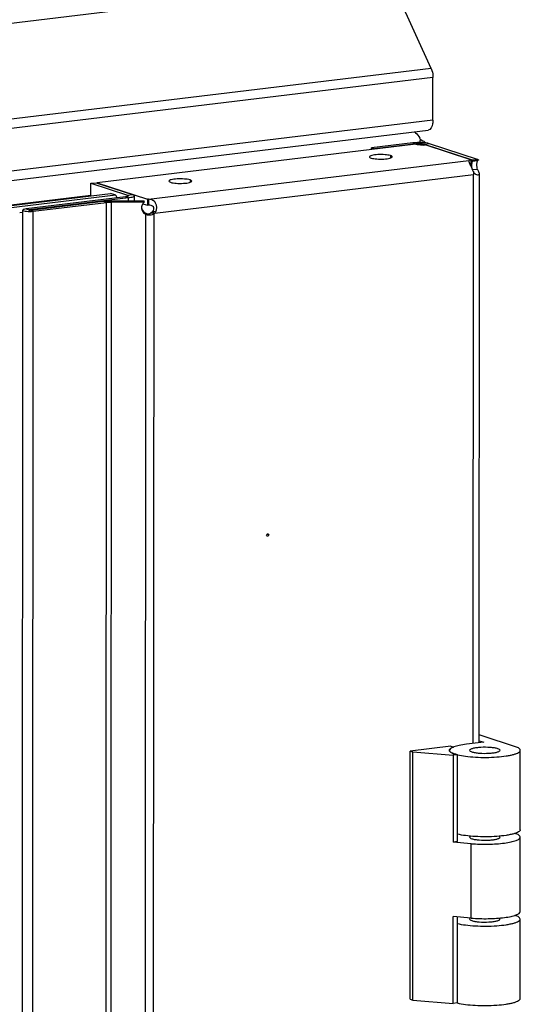
# Model space of a CAD drawing. Units: millimetres. Extents: x -471 to 535, y 56 to 437.
# Drawn here: x 525 to 535, y 371 to 390 of the extents above; entities that cross this region are included whole.
import ezdxf

# ---------------------------------------------------------------- set-up
doc = ezdxf.new("R2010")
doc.units = ezdxf.units.MM
doc.header["$LTSCALE"] = 32.67
doc.layers.get('0').update_dxf_attribs({"linetype": 'CONTINUOUS'})
doc.layers.add('02___PRT_ALL_AXES', color=7, linetype='CONTINUOUS')
doc.layers.add('ALL_FEATURES', color=7, linetype='CONTINUOUS')

msp = doc.modelspace()

# ---------------------------------------------------------------- linework, layer by layer
at = {"color": 9, "linetype": 'CONTINUOUS'}
for p, q in [((532.46701, 391.20077), (482.14672, 385.10426)), ((533.42809, 389.42509), (482.80878, 383.29235)), ((533.46463, 389.24681), (482.84531, 383.11407)), ((533.46422, 388.40349), (482.84491, 382.27075)), ((533.0682, 387.95397), (533.13071, 387.93353)), ((533.13071, 387.92575), (533.13071, 387.93353)), ((533.29565, 387.91354), (533.29566, 387.92549)), ((533.39809, 387.9379), (533.29566, 387.92549)), ((527.85157, 386.841), (534.17559, 387.60718)), ((534.24369, 387.58435), (534.2437, 387.61543)), ((534.2437, 387.61543), (534.34614, 387.62784)), ((534.35912, 387.6135), (534.25019, 387.60351)), ((527.97647, 386.56492), (534.26617, 387.32695)), ((534.26075, 376.09684), (534.26617, 387.32695)), ((527.39217, 386.88807), (527.45468, 386.86762)), ((527.43208, 386.89613), (527.43209, 386.92092)), ((527.43209, 386.92092), (527.53453, 386.93333)), ((527.45465, 386.81104), (527.45468, 386.86762)), ((526.93664, 215.48652), (527.01938, 386.77986)), ((527.01938, 386.77986), (526.95688, 386.80031)), ((527.03596, 215.49229), (527.1187, 386.78564)), ((527.1187, 386.78564), (527.11579, 386.80955)), ((525.43312, 386.65072), (525.49563, 386.63028)), ((525.49103, 215.31137), (525.57377, 386.60472)), ((525.49563, 386.62521), (525.49563, 386.63028)), ((525.57377, 386.60472), (525.51126, 386.62516)), ((527.71655, 215.74239), (527.79905, 386.54151)), ((527.87546, 215.75164), (527.95796, 386.55075)), ((527.99446, 386.59444), (527.93236, 386.60126)), ((534.21769, 372.64762), (534.2184, 374.11753))]:
    msp.add_line(p, q, dxfattribs=at)
at = {"color": 3, "linetype": 'CONTINUOUS'}
for p, q in [((533.46422, 388.40349), (533.46463, 389.24681)), ((482.74875, 382.07338), (533.36807, 388.20612)), ((532.24872, 387.81966), (532.24874, 387.85469)), ((533.0682, 387.95397), (532.24874, 387.85469)), ((534.27916, 387.35268), (534.27994, 387.35428)), ((534.37572, 376.11077), (534.38115, 387.34738)), ((526.71312, 386.91086), (526.71324, 387.15602)), ((526.71324, 387.15602), (527.43209, 386.92092)), ((527.39217, 386.88807), (525.43312, 386.65072)), ((525.57377, 386.60472), (527.01938, 386.77986)), ((525.2857, 215.33444), (525.36844, 386.62779))]:
    msp.add_line(p, q, dxfattribs=at)
at = {"color": 7, "linetype": 'CONTINUOUS'}
for p, q in [((532.24874, 387.85469), (532.31124, 387.83424)), ((533.13071, 387.93353), (532.31124, 387.83424)), ((532.31124, 387.82724), (532.31124, 387.83424)), ((534.17559, 387.60718), (534.17558, 387.57654)), ((534.34612, 387.59676), (534.24369, 387.58435)), ((534.36541, 387.62001), (534.25334, 387.61152)), ((534.34604, 387.43206), (534.24571, 387.4199)), ((534.27994, 387.35428), (534.27206, 387.3565)), ((526.71324, 387.15602), (526.81568, 387.16843)), ((526.81568, 387.16843), (527.53453, 386.93333)), ((526.83813, 387.16415), (526.83813, 387.16109)), ((490.56161, 382.53095), (527.0963, 386.95728)), ((527.20048, 386.92321), (490.6658, 382.49688)), ((527.45468, 386.86762), (525.49563, 386.63028)), ((527.20048, 386.92321), (527.0963, 386.95728)), ((527.20048, 386.92321), (527.22552, 386.86788)), ((527.56961, 386.81154), (527.56966, 386.90839)), ((525.51126, 386.62516), (526.95688, 386.80031)), ((527.85157, 386.841), (527.85151, 386.7234)), ((525.37416, 386.58061), (525.30907, 386.57272)), ((525.50688, 386.62481), (525.51126, 386.62516)), ((527.79905, 386.54151), (527.79613, 386.56542)), ((527.95796, 386.55075), (527.89545, 386.57119)), ((527.97647, 386.56492), (527.91396, 386.58537)), ((535.15063, 376.01241), (534.37579, 376.26582)), ((533.8164, 376.04301), (533.01447, 375.94585)), ((533.8164, 376.04301), (533.86849, 376.02597)), ((534.46562, 376.12167), (534.12417, 376.0803)), ((534.37574, 376.15106), (534.46562, 376.12167)), ((535.17501, 375.98828), (535.15063, 376.01241)), ((533.01211, 371.04616), (533.01447, 375.94585)), ((533.01447, 375.94585), (533.06656, 375.92882)), ((533.0642, 371.02912), (533.06656, 375.92882)), ((533.06656, 375.92882), (533.86348, 375.86217)), ((533.86348, 375.86217), (533.86265, 374.14728)), ((533.94884, 375.87251), (533.86348, 375.86217)), ((533.94802, 374.15762), (533.94884, 375.87251)), ((535.18805, 374.3928), (535.18881, 375.9607)), ((535.1498, 374.29751), (535.08219, 374.31963)), ((535.17418, 374.27339), (535.1498, 374.29751)), ((535.18727, 372.7759), (535.18798, 374.24581)), ((533.94802, 374.15762), (533.86265, 374.14728)), ((534.2184, 374.11753), (533.86265, 374.14728)), ((533.86112, 370.96248), (533.86194, 372.67737)), ((534.21769, 372.64762), (533.86194, 372.67737)), ((535.14902, 372.68062), (535.08167, 372.70264)), ((535.1734, 372.65649), (535.14902, 372.68062)), ((533.94648, 370.97282), (533.9473, 372.67023)), ((535.18719, 372.62892), (535.1734, 372.65649)), ((535.18644, 371.06101), (535.1872, 372.62891)), ((533.01211, 371.04616), (533.0642, 371.02912)), ((533.0642, 371.02912), (533.86112, 370.96248)), ((533.94648, 370.97282), (533.86112, 370.96248))]:
    msp.add_line(p, q, dxfattribs=at)
at = {"color": 2, "linetype": 'CONTINUOUS'}
for p in [(533.21788, 388.01361), (533.2251, 388.02351)]:
    msp.add_line(p, (533.24261, 388.00552), dxfattribs=at)
at = {"color": 7, "linetype": 'CONTINUOUS'}
for centre, radius, start, end in [((533.18286, 387.49983), 0.43682, 94.393613, 96.856685), ((534.51971, 387.50135), 0.28823, 159.240348, 163.263123), ((534.56719, 387.48344), 0.33898, 157.801111, 159.25515), ((534.02602, 375.61213), 0.44282, 110.042851, 110.947275), ((533.8167, 375.96136), 0.02789, 179.988611, 185.956876), ((534.08984, 376.49614), 0.63912, 251.475953, 254.131758), ((534.14905, 376.70352), 0.85478, 254.115118, 256.372323)]:
    msp.add_arc(centre, radius, start, end, dxfattribs=at)
at = {"color": 3, "linetype": 'CONTINUOUS'}
for centre, radius, start, end in [((534.46551, 387.51745), 0.14333, 137.926707, 146.403749), ((534.29239, 387.46295), 0.17343, 69.418593, 71.944872), ((534.4623, 387.52029), 0.13904, 137.189315, 137.908486), ((534.45849, 387.52388), 0.13381, 134.075035, 137.208071), ((533.794, 387.43681), 0.48479, 346.901732, 350.351554), ((532.92318, 388.02084), 1.51166, 332.675765, 333.062834), ((532.98269, 387.99067), 1.44494, 333.060329, 333.79828), ((533.7793, 387.43943), 0.49972, 350.337447, 351.686481), ((534.37291, 387.47445), 0.15194, 232.272499, 235.033397), ((534.37382, 387.47573), 0.15351, 235.029967, 236.392521)]:
    msp.add_arc(centre, radius, start, end, dxfattribs=at)
for points, knots in [([(533.42809, 389.42509), (533.43408, 389.41185), (533.45556, 389.35477), (533.46465, 389.29319), (533.46463, 389.24681)], [0, 0, 0, 0, 0.23852238, 1, 1, 1, 1]), ([(533.46422, 388.40349), (533.46421, 388.37842), (533.45997, 388.30731), (533.41821, 388.21219), (533.36807, 388.20612)], [0, 0, 0, 0, 0.3317124, 1, 1, 1, 1]), ([(533.39809, 387.9379), (533.35057, 387.95344), (533.23875, 387.96253), (533.12829, 387.96125), (533.0682, 387.95397)], [0, 0, 0, 0, 0.45235743, 1, 1, 1, 1]), ([(534.17426, 387.58002), (534.17602, 387.57466), (534.18696, 387.54727), (534.19949, 387.5206), (534.20932, 387.4989)], [0, 0, 0, 0, 0.19143334, 1, 1, 1, 1]), ([(534.20932, 387.4989), (534.21418, 387.48817), (534.23437, 387.44368), (534.2544, 387.39884), (534.27377, 387.36718)], [0, 0, 0, 0, 0.24085059, 1, 1, 1, 1]), ([(534.28885, 387.34788), (534.29364, 387.3447), (534.3109, 387.33466), (534.33019, 387.32767), (534.34431, 387.32588)], [0, 0, 0, 0, 0.28778634, 1, 1, 1, 1]), ([(534.34431, 387.32588), (534.35344, 387.32473), (534.3719, 387.32346), (534.38115, 387.34046), (534.38115, 387.34718)], [0, 0, 0, 0, 0.57778011, 1, 1, 1, 1]), ([(534.38115, 387.34718), (534.38114, 387.35912), (534.36827, 387.38846), (534.35393, 387.41501), (534.34604, 387.43206)], [0, 0, 0, 0, 0.38863897, 1, 1, 1, 1]), ([(527.44966, 386.90845), (527.44966, 386.90202), (527.42345, 386.89245), (527.4064, 386.88979), (527.39217, 386.88807)], [0, 0, 0, 0, 0.30972061, 1, 1, 1, 1]), ([(527.43209, 386.92092), (527.43466, 386.92008), (527.441, 386.9177), (527.44966, 386.91306), (527.44966, 386.90845)], [0, 0, 0, 0, 0.36980389, 1, 1, 1, 1]), ([(527.01938, 386.77986), (527.02709, 386.7808), (527.0601, 386.78419), (527.0933, 386.78553), (527.1187, 386.78564)], [0, 0, 0, 0, 0.23412659, 1, 1, 1, 1]), ([(527.99446, 386.59444), (528.01869, 386.64552), (528.01752, 386.74561), (527.93538, 386.82771), (527.87954, 386.83956), (527.85157, 386.841)], [0, 0, 0, 0, 0.50945987, 0.7475591, 1, 1, 1, 1]), ([(525.36845, 386.62779), (525.36844, 386.62013), (525.39997, 386.60935), (525.44097, 386.6029), (525.50631, 386.59963), (525.55127, 386.602), (525.57377, 386.60472)], [0, 0, 0, 0, 0.10883232, 0.35244242, 0.67776127, 1, 1, 1, 1]), ([(525.43312, 386.65072), (525.41711, 386.64878), (525.39793, 386.64578), (525.36845, 386.63502), (525.36845, 386.62779)], [0, 0, 0, 0, 0.6902625, 1, 1, 1, 1]), ([(527.79905, 386.54151), (527.8124, 386.53711), (527.86489, 386.52525), (527.92258, 386.53265), (527.95796, 386.55075)], [0, 0, 0, 0, 0.26129955, 1, 1, 1, 1])]:
    msp.add_open_spline(points, degree=3, knots=knots, dxfattribs=at)
at = {"color": 7, "linetype": 'CONTINUOUS'}
for points, knots in [([(533.28328, 387.92885), (533.27404, 387.93094), (533.22973, 387.93773), (533.18458, 387.9381), (533.1494, 387.93537)], [0, 0, 0, 0, 0.2116941, 1, 1, 1, 1]), ([(527.56966, 386.90839), (527.56966, 386.9036), (527.55913, 386.89227), (527.52063, 386.87764), (527.48315, 386.87107), (527.45468, 386.86762)], [0, 0, 0, 0, 0.11426693, 0.31701859, 1, 1, 1, 1]), ([(527.53453, 386.93333), (527.54365, 386.93035), (527.55718, 386.92593), (527.56966, 386.91364), (527.56966, 386.90839)], [0, 0, 0, 0, 0.64664732, 1, 1, 1, 1]), ([(526.95688, 386.80031), (526.96921, 386.8018), (527.02202, 386.80722), (527.07514, 386.80937), (527.11579, 386.80955)], [0, 0, 0, 0, 0.23412659, 1, 1, 1, 1]), ([(527.93236, 386.60126), (527.94374, 386.61332), (527.9622, 386.64254), (527.94761, 386.71569), (527.88481, 386.72388), (527.85151, 386.7234)], [0, 0, 0, 0, 0.25244742, 0.49272315, 1, 1, 1, 1]), ([(525.48845, 386.62773), (525.48844, 386.62568), (525.49799, 386.62526), (525.50263, 386.62461), (525.50688, 386.62481)], [0, 0, 0, 0, 0.32436448, 1, 1, 1, 1]), ([(525.49563, 386.63028), (525.49386, 386.63006), (525.49173, 386.62972), (525.48845, 386.62854), (525.48845, 386.62773)], [0, 0, 0, 0, 0.68910516, 1, 1, 1, 1]), ([(527.79613, 386.56542), (527.81171, 386.55717), (527.84725, 386.5482), (527.88187, 386.56106), (527.89545, 386.57119)], [0, 0, 0, 0, 0.50984878, 1, 1, 1, 1]), ([(533.86771, 376.02568), (533.85607, 376.02122), (533.83542, 376.01214), (533.80584, 375.99464), (533.78881, 375.97427), (533.78881, 375.96137)], [0, 0, 0, 0, 0.35436068, 0.63336333, 1, 1, 1, 1]), ([(533.78881, 375.96137), (533.78881, 375.96674), (533.79117, 375.97422), (533.79529, 375.98037), (533.79651, 375.98201)], [0, 0, 0, 0, 0.72395159, 1, 1, 1, 1]), ([(533.80123, 375.98753), (533.80272, 375.98909), (533.80976, 375.99577), (533.81781, 376.00131), (533.82427, 376.0052)], [0, 0, 0, 0, 0.22220309, 1, 1, 1, 1]), ([(533.83953, 376.01348), (533.84173, 376.01457), (533.85123, 376.01909), (533.86096, 376.02311), (533.86849, 376.02597)], [0, 0, 0, 0, 0.23393295, 1, 1, 1, 1]), ([(534.12417, 376.0803), (534.0765, 376.07452), (533.99223, 376.06162), (533.90921, 376.04088), (533.87426, 376.02812)], [0, 0, 0, 0, 0.56342786, 1, 1, 1, 1]), ([(534.74489, 375.99207), (534.72436, 375.99878), (534.67563, 376.00891), (534.56314, 376.02147), (534.44177, 376.02254), (534.32521, 376.01229), (534.26393, 376.00194), (534.22513, 375.99011), (534.20374, 375.98107), (534.18881, 375.9694), (534.18881, 375.96118)], [0, 0, 0, 0, 0.11326338, 0.25973631, 0.59337279, 0.74742908, 0.87224319, 0.92004303, 0.95694869, 1, 1, 1, 1]), ([(534.7888, 375.9609), (534.7888, 375.96746), (534.77321, 375.98282), (534.75629, 375.98834), (534.74489, 375.99207)], [0, 0, 0, 0, 0.35331162, 1, 1, 1, 1]), ([(535.18881, 375.96072), (535.18881, 375.96305), (535.18746, 375.97353), (535.18078, 375.98257), (535.17501, 375.98828)], [0, 0, 0, 0, 0.22304175, 1, 1, 1, 1]), ([(533.94884, 375.87251), (533.92576, 375.8781), (533.88436, 375.8899), (533.82901, 375.91179), (533.7888, 375.94049), (533.78881, 375.96137)], [0, 0, 0, 0, 0.37731926, 0.66816895, 1, 1, 1, 1]), ([(533.79039, 375.95199), (533.7909, 375.95049), (533.79363, 375.94403), (533.79807, 375.93841), (533.80185, 375.93455)], [0, 0, 0, 0, 0.22650894, 1, 1, 1, 1]), ([(533.81196, 375.92577), (533.8136, 375.92454), (533.82088, 375.91933), (533.82866, 375.91482), (533.83478, 375.91162)], [0, 0, 0, 0, 0.22874889, 1, 1, 1, 1]), ([(533.8542, 375.90246), (533.85671, 375.90138), (533.86744, 375.89694), (533.87837, 375.89297), (533.88679, 375.89014)], [0, 0, 0, 0, 0.23511844, 1, 1, 1, 1]), ([(533.94765, 375.8728), (534.00009, 375.86004), (534.11802, 375.84052), (534.37723, 375.81835), (534.64728, 375.81996), (534.87727, 375.84307), (534.98935, 375.86256), (535.05717, 375.87835), (535.11274, 375.89658), (535.15818, 375.91698), (535.1888, 375.94294), (535.18881, 375.96072)], [0, 0, 0, 0, 0.12678304, 0.28012705, 0.6110175, 0.75912418, 0.82286219, 0.87788706, 0.92319496, 0.95824874, 1, 1, 1, 1]), ([(534.18881, 375.96118), (534.18881, 375.95463), (534.2044, 375.93927), (534.22132, 375.93375), (534.23272, 375.93002)], [0, 0, 0, 0, 0.35331162, 1, 1, 1, 1]), ([(534.23272, 375.93002), (534.25325, 375.9233), (534.30198, 375.91318), (534.41447, 375.90062), (534.53584, 375.89954), (534.6524, 375.90979), (534.71368, 375.92015), (534.75248, 375.93197), (534.77387, 375.94102), (534.7888, 375.95269), (534.7888, 375.9609)], [0, 0, 0, 0, 0.11326338, 0.25973631, 0.59337279, 0.74742908, 0.87224319, 0.92004303, 0.95694869, 1, 1, 1, 1]), ([(535.18805, 374.39281), (535.18805, 374.37502), (535.15736, 374.34904), (535.11185, 374.32863), (535.05619, 374.31038), (534.98827, 374.29459), (534.87602, 374.2751), (534.64578, 374.25202), (534.37551, 374.25047), (534.11622, 374.27274), (533.99833, 374.29233), (533.94595, 374.30513)], [0, 0, 0, 0, 0.04176962, 0.07684996, 0.12219347, 0.17726028, 0.24104369, 0.38923739, 0.72016992, 0.87341623, 1, 1, 1, 1]), ([(534.18798, 374.2463), (534.18797, 374.23974), (534.20356, 374.22438), (534.22048, 374.21885), (534.23189, 374.21512)], [0, 0, 0, 0, 0.35328957, 1, 1, 1, 1]), ([(534.20434, 374.26575), (534.20187, 374.26433), (534.19477, 374.25984), (534.18798, 374.25209), (534.18798, 374.2463)], [0, 0, 0, 0, 0.32990972, 1, 1, 1, 1]), ([(534.2184, 374.11753), (534.33033, 374.10817), (534.49886, 374.10357), (534.7183, 374.11288), (534.86896, 374.1273), (534.99702, 374.1484), (535.08551, 374.17113), (535.13895, 374.19379), (535.16989, 374.2116), (535.18797, 374.23251), (535.18798, 374.24582)], [0, 0, 0, 0, 0.33588798, 0.50301105, 0.65666689, 0.78820206, 0.89065811, 0.9296071, 0.96020332, 1, 1, 1, 1]), ([(534.23189, 374.21512), (534.25242, 374.20841), (534.30114, 374.19829), (534.41363, 374.18572), (534.53499, 374.18465), (534.65155, 374.1949), (534.71283, 374.20525), (534.75163, 374.21707), (534.77303, 374.22612), (534.78797, 374.23778), (534.78798, 374.246)], [0, 0, 0, 0, 0.11325221, 0.25971952, 0.59333732, 0.74739283, 0.87221489, 0.92002111, 0.95693177, 1, 1, 1, 1]), ([(534.78798, 374.246), (534.78798, 374.24773), (534.78576, 374.25684), (534.77712, 374.26241), (534.77073, 374.266)], [0, 0, 0, 0, 0.1914046, 1, 1, 1, 1]), ([(535.18798, 374.24582), (535.18798, 374.24815), (535.18663, 374.25864), (535.17995, 374.26768), (535.17418, 374.27339)], [0, 0, 0, 0, 0.22299613, 1, 1, 1, 1]), ([(534.21769, 372.64762), (534.32962, 372.63826), (534.49815, 372.63366), (534.71759, 372.64297), (534.86825, 372.65739), (534.99631, 372.6785), (535.0848, 372.70122), (535.13824, 372.72388), (535.16918, 372.7417), (535.18726, 372.7626), (535.18727, 372.77591)], [0, 0, 0, 0, 0.33588798, 0.50301105, 0.65666689, 0.78820206, 0.89065811, 0.9296071, 0.96020332, 1, 1, 1, 1]), ([(533.9451, 372.54124), (533.99748, 372.52844), (534.11536, 372.50885), (534.37466, 372.48658), (534.64493, 372.48813), (534.87517, 372.51121), (534.98741, 372.5307), (535.05533, 372.54649), (535.111, 372.56474), (535.1565, 372.58515), (535.1872, 372.61113), (535.1872, 372.62892)], [0, 0, 0, 0, 0.12658377, 0.27983008, 0.61076261, 0.75895631, 0.82273972, 0.87780653, 0.92315004, 0.95823038, 1, 1, 1, 1]), ([(534.20346, 372.6488), (534.201, 372.64738), (534.19394, 372.64289), (534.1872, 372.63516), (534.1872, 372.62939)], [0, 0, 0, 0, 0.32964893, 1, 1, 1, 1]), ([(534.1872, 372.62939), (534.1872, 372.62284), (534.20279, 372.60748), (534.21971, 372.60195), (534.23111, 372.59822)], [0, 0, 0, 0, 0.35331162, 1, 1, 1, 1]), ([(534.23111, 372.59822), (534.25164, 372.59151), (534.30037, 372.58138), (534.41286, 372.56882), (534.53423, 372.56775), (534.65079, 372.578), (534.71207, 372.58836), (534.75087, 372.60018), (534.77227, 372.60922), (534.78719, 372.6209), (534.78719, 372.62911)], [0, 0, 0, 0, 0.11326338, 0.25973631, 0.59337279, 0.74742908, 0.87224319, 0.92004303, 0.95694869, 1, 1, 1, 1]), ([(534.78719, 372.62911), (534.78719, 372.63082), (534.78505, 372.63976), (534.77662, 372.6453), (534.77038, 372.64886)], [0, 0, 0, 0, 0.19226506, 1, 1, 1, 1]), ([(533.94528, 370.97311), (533.99772, 370.96035), (534.11565, 370.94083), (534.37487, 370.91866), (534.64491, 370.92027), (534.87491, 370.94338), (534.98699, 370.96287), (535.0548, 370.97865), (535.11038, 370.99689), (535.15581, 371.01729), (535.18644, 371.04325), (535.18644, 371.06102)], [0, 0, 0, 0, 0.12678304, 0.28012705, 0.6110175, 0.75912418, 0.82286219, 0.87788706, 0.92319496, 0.95824874, 1, 1, 1, 1])]:
    msp.add_open_spline(points, degree=3, knots=knots, dxfattribs=at)
for points in [[(533.29566, 387.92549), (533.29159, 387.92682), (533.28745, 387.9279), (533.28328, 387.92885)], [(534.25334, 387.61152), (534.25009, 387.61321), (534.24659, 387.61455), (534.243, 387.6153)], [(527.91396, 386.58537), (527.92057, 386.59006), (527.9268, 386.59537), (527.93236, 386.60126)], [(533.79651, 375.98201), (533.79797, 375.98395), (533.79956, 375.98578), (533.80123, 375.98753)], [(533.82427, 376.0052), (533.82923, 376.00818), (533.83434, 376.01092), (533.83953, 376.01348)], [(533.78896, 375.95847), (533.78919, 375.95627), (533.78968, 375.95408), (533.79039, 375.95199)], [(533.80185, 375.93455), (533.80498, 375.93137), (533.8084, 375.92846), (533.81196, 375.92577)], [(533.83478, 375.91162), (533.84112, 375.90831), (533.84762, 375.90528), (533.8542, 375.90246)]]:
    msp.add_open_spline(points, degree=3, dxfattribs=at)
at = {"color": 3, "linetype": 'CONTINUOUS'}
for points in [[(534.17105, 387.59752), (534.17065, 387.59161), (534.17241, 387.58566), (534.17426, 387.58002)], [(534.17559, 387.60718), (534.17291, 387.60484), (534.17129, 387.60107), (534.17105, 387.59752)], [(534.36541, 387.62001), (534.36152, 387.62204), (534.35746, 387.62376), (534.35335, 387.62531)], [(527.97647, 386.56492), (527.9835, 386.57405), (527.98952, 386.58403), (527.99446, 386.59444)]]:
    msp.add_open_spline(points, degree=3, dxfattribs=at)
at = {"layer": '02___PRT_ALL_AXES', "color": 3, "linetype": 'CONTINUOUS'}
for p, q in [((533.42809, 389.42509), (532.62598, 391.19798)), ((533.12436, 387.92575), (526.83813, 387.16415)), ((534.21424, 387.61741), (533.30881, 387.91354)), ((534.34614, 387.62784), (533.39809, 387.9379)), ((526.83813, 387.16415), (527.82672, 386.84083)), ((527.1187, 386.78564), (527.76614, 386.78848))]:
    msp.add_line(p, q, dxfattribs=at)
at = {"layer": '02___PRT_ALL_AXES', "color": 7, "linetype": 'CONTINUOUS'}
for p, q in [((534.2437, 387.61543), (533.29566, 387.92549)), ((534.21424, 387.61741), (534.21419, 387.49982)), ((527.11579, 386.80955), (527.76322, 386.81239)), ((527.7351, 386.75318), (527.82666, 386.72323)), ((527.76614, 386.78848), (527.76322, 386.81239)), ((527.82672, 386.84083), (527.82666, 386.72323))]:
    msp.add_line(p, q, dxfattribs=at)
at = {"layer": '02___PRT_ALL_AXES', "color": 9, "linetype": 'CONTINUOUS'}
for p, q in [((532.62748, 387.70212), (532.62746, 387.65542)), ((528.66842, 387.22246), (528.6684, 387.17577)), ((530.22111, 380.21287), (530.18408, 380.22498))]:
    msp.add_line(p, q, dxfattribs=at)
at = {"layer": '02___PRT_ALL_AXES', "color": 3, "linetype": 'CONTINUOUS'}
for centre, radius, start, end in [((533.16648, 388.05473), 0.13568, 251.915148, 253.507075), ((533.25633, 388.57021), 0.65877, 272.371704, 274.569063), ((527.86002, 386.67273), 0.14904, 134.54685, 147.219065), ((527.86075, 386.67195), 0.1501, 129.074131, 134.538096), ((527.8442, 386.09225), 0.74878, 89.43613, 91.337548), ((527.85562, 386.67475), 0.14412, 181.913207, 186.956967), ((527.87753, 386.67498), 0.14799, 302.921911, 311.957136)]:
    msp.add_arc(centre, radius, start, end, dxfattribs=at)
at = {"layer": '02___PRT_ALL_AXES', "color": 7, "linetype": 'CONTINUOUS'}
for centre, radius, start, end in [((534.26863, 387.18105), 0.32339, 99.691815, 100.606193), ((527.84414, 385.97466), 0.74878, 89.43613, 91.337548), ((527.85295, 386.69875), 0.14438, 191.5242, 199.781177), ((527.81502, 386.69542), 0.14799, 302.921911, 311.957136)]:
    msp.add_arc(centre, radius, start, end, dxfattribs=at)
at = {"layer": '02___PRT_ALL_AXES', "color": 3, "linetype": 'CONTINUOUS'}
for points, knots in [([(533.15918, 387.91789), (533.15625, 387.91835), (533.14576, 387.92015), (533.13533, 387.92245), (533.12796, 387.92463)], [0, 0, 0, 0, 0.27803304, 1, 1, 1, 1]), ([(533.28359, 387.91201), (533.27268, 387.91155), (533.23114, 387.91081), (533.18942, 387.91309), (533.15918, 387.91789)], [0, 0, 0, 0, 0.26297633, 1, 1, 1, 1]), ([(532.62748, 387.70212), (532.59222, 387.71365), (532.50698, 387.72343), (532.40003, 387.72484), (532.31297, 387.71761), (532.26094, 387.70779), (532.22793, 387.69865), (532.21042, 387.68512), (532.21042, 387.67896)], [0, 0, 0, 0, 0.25949295, 0.59331308, 0.74745668, 0.87234354, 0.95691832, 1, 1, 1, 1]), ([(532.21042, 387.67896), (532.21042, 387.6768), (532.21647, 387.66326), (532.23216, 387.65924), (532.24336, 387.65558)], [0, 0, 0, 0, 0.15492809, 1, 1, 1, 1]), ([(532.24336, 387.65558), (532.27862, 387.64405), (532.36386, 387.63428), (532.47081, 387.63287), (532.55787, 387.6401), (532.6099, 387.64991), (532.64291, 387.65905), (532.66042, 387.67258), (532.66042, 387.67874)], [0, 0, 0, 0, 0.25949295, 0.59331308, 0.74745668, 0.87234354, 0.95691832, 1, 1, 1, 1]), ([(532.66042, 387.67874), (532.66042, 387.6809), (532.65437, 387.69444), (532.63868, 387.69846), (532.62748, 387.70212)], [0, 0, 0, 0, 0.15492809, 1, 1, 1, 1]), ([(534.21424, 387.61741), (534.21033, 387.61674), (534.19725, 387.61424), (534.18418, 387.61092), (534.17559, 387.60718)], [0, 0, 0, 0, 0.29747756, 1, 1, 1, 1]), ([(534.34604, 387.43206), (534.34159, 387.44593), (534.32931, 387.49979), (534.33069, 387.55893), (534.34612, 387.59676)], [0, 0, 0, 0, 0.26284991, 1, 1, 1, 1]), ([(528.66842, 387.22246), (528.63316, 387.234), (528.54791, 387.24377), (528.44097, 387.24518), (528.35391, 387.23795), (528.30188, 387.22813), (528.26887, 387.219), (528.25136, 387.20546), (528.25136, 387.1993)], [0, 0, 0, 0, 0.25949295, 0.59331308, 0.74745668, 0.87234354, 0.95691832, 1, 1, 1, 1]), ([(528.25136, 387.1993), (528.25136, 387.19714), (528.25741, 387.18361), (528.2731, 387.17959), (528.2843, 387.17593)], [0, 0, 0, 0, 0.15492809, 1, 1, 1, 1]), ([(528.2843, 387.17593), (528.31956, 387.16439), (528.4048, 387.15462), (528.51174, 387.15321), (528.59881, 387.16044), (528.65084, 387.17026), (528.68384, 387.17939), (528.70135, 387.19293), (528.70136, 387.19909)], [0, 0, 0, 0, 0.25949295, 0.59331308, 0.74745668, 0.87234354, 0.95691832, 1, 1, 1, 1]), ([(528.70136, 387.19909), (528.70136, 387.20125), (528.69531, 387.21478), (528.67961, 387.2188), (528.66842, 387.22246)], [0, 0, 0, 0, 0.15492809, 1, 1, 1, 1]), ([(527.71256, 386.65729), (527.71557, 386.63267), (527.73502, 386.58398), (527.77618, 386.55166), (527.79905, 386.54151)], [0, 0, 0, 0, 0.49783255, 1, 1, 1, 1]), ([(530.22111, 380.21287), (530.22111, 380.2051), (530.21531, 380.1896), (530.19846, 380.18441), (530.19199, 380.18651)], [0, 0, 0, 0, 0.53304203, 1, 1, 1, 1])]:
    msp.add_open_spline(points, degree=3, knots=knots, dxfattribs=at)
at = {"layer": '02___PRT_ALL_AXES', "color": 7, "linetype": 'CONTINUOUS'}
msp.add_open_spline([(534.24028, 387.43087), (534.23668, 387.44409), (534.22702, 387.49462), (534.22937, 387.54927), (534.24369, 387.58435)], degree=3, knots=[0, 0, 0, 0, 0.26565808, 1, 1, 1, 1], dxfattribs=at)
at = {"layer": '02___PRT_ALL_AXES', "color": 3, "linetype": 'CONTINUOUS'}
for points in [[(527.73472, 386.75342), (527.7191, 386.72913), (527.71062, 386.6988), (527.71158, 386.66994)], [(530.17843, 380.2077), (530.17843, 380.21666), (530.18338, 380.22665), (530.19092, 380.23149)], [(530.19199, 380.18651), (530.18401, 380.18909), (530.17843, 380.19931), (530.17843, 380.2077)], [(530.19092, 380.23149), (530.19564, 380.23453), (530.20222, 380.23579), (530.20756, 380.23406)], [(530.20756, 380.23406), (530.21553, 380.23148), (530.22112, 380.22126), (530.22111, 380.21287)]]:
    msp.add_open_spline(points, degree=3, dxfattribs=at)
at = {"layer": '02___PRT_ALL_AXES', "color": 7, "linetype": 'CONTINUOUS'}
msp.add_open_spline([(527.71709, 386.64988), (527.73014, 386.6136), (527.76089, 386.58106), (527.79613, 386.56542)], degree=3, dxfattribs=at)
at = {"layer": 'ALL_FEATURES', "color": 3, "linetype": 'CONTINUOUS'}
msp.add_line((533.21788, 388.01361), (533.24261, 388.00552), dxfattribs=at)
at = {"layer": 'ALL_FEATURES', "color": 9, "linetype": 'CONTINUOUS'}
msp.add_line((490.36599, 382.52147), (526.71313, 386.92508), dxfattribs=at)
at = {"layer": 'ALL_FEATURES', "color": 3, "linetype": 'CONTINUOUS'}
for centre, radius, start, end in [((532.74308, 387.80272), 0.52251, 24.311032, 27.954108), ((531.95534, 388.27019), 1.28887, 346.253439, 348.708742)]:
    msp.add_arc(centre, radius, start, end, dxfattribs=at)
for points, knots in [([(533.08728, 388.17476), (533.09852, 388.16952), (533.14822, 388.13817), (533.18311, 388.08814), (533.20463, 388.04766)], [0, 0, 0, 0, 0.21299184, 1, 1, 1, 1]), ([(533.24261, 388.00552), (533.25782, 388.00055), (533.28037, 387.99318), (533.30117, 387.97271), (533.30117, 387.96396)], [0, 0, 0, 0, 0.64663576, 1, 1, 1, 1]), ([(533.30117, 387.96396), (533.30116, 387.96259), (533.30079, 387.95976), (533.29973, 387.9571), (533.29907, 387.95581)], [0, 0, 0, 0, 0.48530287, 1, 1, 1, 1])]:
    msp.add_open_spline(points, degree=3, knots=knots, dxfattribs=at)

doc.saveas('drawing.dxf')
